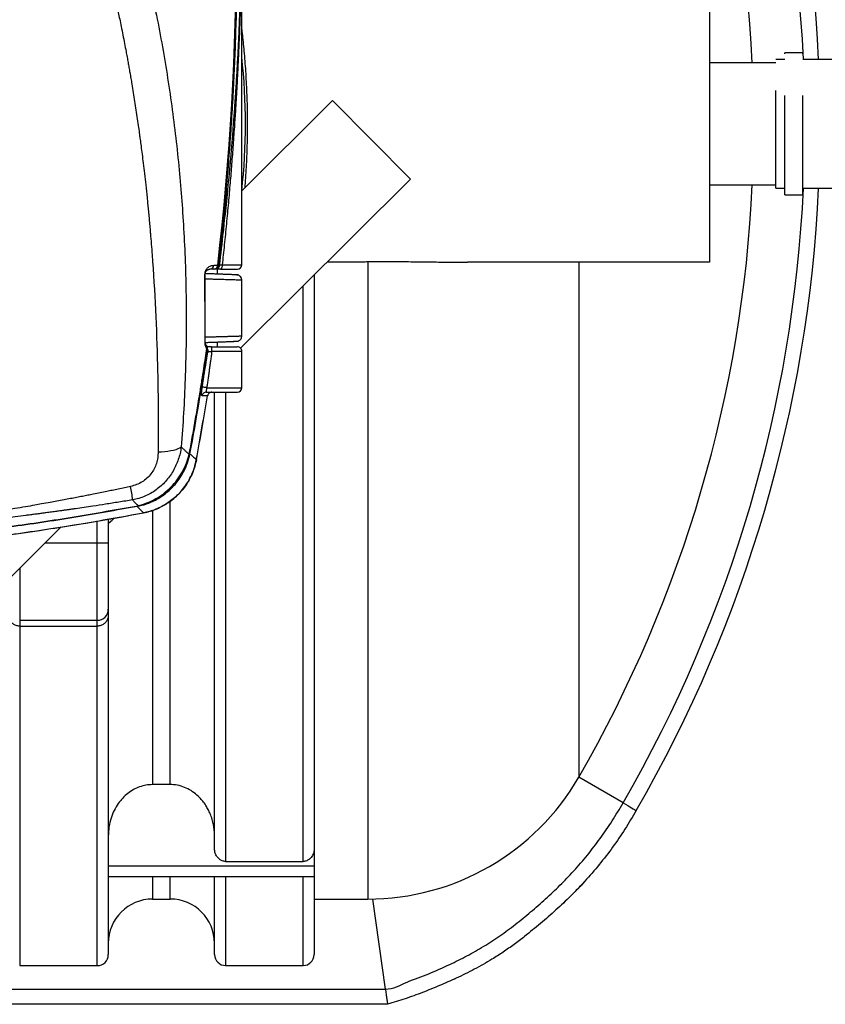
# Model space of a CAD drawing. Units: millimetres. Extents: x 0 to 10525, y 0 to 7425.
# Drawn here: x 2423 to 3151, y 1064 to 1953 of the extents above; entities that cross this region are included whole.
import ezdxf

# ---------------------------------------------------------------- set-up
doc = ezdxf.new("R2010")
doc.units = ezdxf.units.MM
doc.header["$LTSCALE"] = 150
doc.linetypes.add('DASHED', pattern=[0.75, 0.5, -0.25])
doc.layers.add('Katko', color=6, linetype='DASHED')

msp = doc.modelspace()

# ---------------------------------------------------------------- linework, layer by layer
for p, q in [((3046.07, 1983.83), (3046.07, 1733.83)), ((2623.67, 1798.42), (2705.49, 1879.87)), ((2776.04, 1809.01), (2705.49, 1879.87)), ((2622.59, 1656.24), (2776.04, 1809.01)), ((2737.46, 1734.4), (2737.46, 1158.83)), ((3046.07, 1733.83), (2827.61, 1733.83)), ((2927.98, 1733.83), (2927.98, 1268.83)), ((2605.97, 1731.5), (2623.67, 1731.5)), ((2689.07, 1722.43), (2689.07, 1204.28)), ((2679.07, 1192.84), (2679.07, 1712.47)), ((2592.11, 1620.53), (2623.67, 1620.53)), ((2599.07, 1204.28), (2599.07, 1616.52)), ((2609.07, 1616.49), (2609.07, 1192.84)), ((2559.07, 1262.22), (2559.07, 1518.11)), ((2543.07, 1509.8), (2543.07, 1262.22)), ((2279.97, 1315.13), (2460.62, 1494.98)), ((2493.07, 1480.54), (2493.07, 1500.29)), ((2503.07, 1502.05), (2503.07, 1480.54)), ((2446.11, 1480.54), (2493.07, 1480.54)), ((2493.07, 1480.54), (2503.07, 1480.54)), ((2493.07, 1410.54), (2493.07, 1480.54)), ((2503.07, 1480.54), (2503.07, 1420.54)), ((2423.07, 1457.61), (2423.07, 1410.54)), ((2503.07, 1420.54), (2503.07, 1414.96)), ((2503.07, 1414.96), (2503.07, 1108.8)), ((2423.07, 1410.54), (2493.07, 1410.54)), ((2423.07, 1410.54), (2423.07, 1405.3)), ((2423.07, 1405.3), (2493.07, 1405.3)), ((2423.07, 1405.3), (2423.07, 1098.8)), ((2493.07, 1405.3), (2493.07, 1410.54)), ((2493.07, 1098.8), (2493.07, 1405.3)), ((2968.09, 1245.68), (2927.98, 1268.83)), ((2559.07, 1262.22), (2543.07, 1262.22)), ((2689.07, 1204.28), (2689.07, 1188.83)), ((2609.07, 1192.84), (2679.07, 1192.84)), ((2503.07, 1188.83), (2689.07, 1188.83)), ((2689.07, 1188.83), (2689.07, 1178.83)), ((2689.07, 1178.83), (2503.07, 1178.83)), ((2543.07, 1178.83), (2543.07, 1158.83)), ((2559.07, 1158.83), (2559.07, 1178.83)), ((2599.07, 1108.83), (2599.07, 1178.83)), ((2609.07, 1178.83), (2609.07, 1098.83)), ((2679.07, 1098.83), (2679.07, 1178.83)), ((2689.07, 1178.83), (2689.07, 1108.83)), ((2753.43, 1077.53), (2742.11, 1158.88)), ((1687.07, 1077.53), (2753.43, 1077.53)), ((2755.33, 1063.83), (1416.81, 1063.83))]:
    msp.add_line(p, q)
at = {"flags": 128}
for points in [[(2592.59, 1656.05), (2592.59, 1656.09), (2592.5, 1656.54)], [(2592.53, 1655.09), (2592.6, 1655.59), (2592.59, 1656.05)], [(2592.79, 1613.18), (2592.77, 1613.18), (2592.76, 1613.18)], [(2548.15, 1562.64), (2551.19, 1562.77), (2554.16, 1563), (2556.99, 1563.34), (2559.65, 1563.77), (2562.1, 1564.29), (2564.29, 1564.89), (2566.19, 1565.56), (2567.77, 1566.3), (2569, 1567.08)], [(2968.09, 1245.68), (2970.2, 1244.46), (2972.22, 1243.3), (2974.09, 1242.21), (2975.78, 1241.24), (2977.22, 1240.41), (2978.39, 1239.73), (2979.25, 1239.24), (2979.77, 1238.94), (2979.95, 1238.83)], [(2755.33, 1063.83), (2755.33, 1063.83)]]:
    msp.add_lwpolyline(points, dxfattribs=at)
for centre, radius, start, end in [((1906.07, 1858.83), 1226.31, 2.72025, 30), ((1906.07, 1858.83), 1240, 2.69019, 30), ((1906.07, 1858.83), 1180, 2.67153, 30), ((92.08, 2022.5), 2526.72, 353.37639, 6.62361), ((2086.07, 1858.83), 540.98, 353.58553, 6.41447), ((1906.07, 1858.83), 1180, 330, 357.32847), ((1906.07, 1858.83), 1226.31, 330, 357.27975), ((1906.07, 1858.83), 1240, 330, 357.30981), ((2594.59, 1731.4), 3.9, 271.08866, 355.03261), ((2598.05, 1731.41), 3.91, 270.9716, 354.87025), ((2598.57, 1731.48), 3.98, 270.21178, 353.71646), ((2619.67, 1731.5), 4, 270, 360), ((92.08, 2022.5), 2527.3, 349.47761, 351.64073), ((2619.67, 1653.5), 4, 359.7685, 90), ((2619.67, 1620.53), 4, 270, 0), ((92.08, 2022.5), 2533.99, 349.37662, 350.70394), ((2459.87, 1515.69), 65.25, 3.13721, 13.92373), ((2067.73, 3998.15), 2533.99, 276.7918, 280.62333), ((2493.07, 1420.54), 10, 270, 0), ((2737.46, 1378.83), 220, 270, 330), ((2543.07, 1118.83), 40, 90, 180), ((2559.07, 1118.83), 40, 0, 90), ((2493.07, 1108.8), 10, 270, 0), ((2609.07, 1108.83), 10, 180, 270), ((2679.07, 1108.83), 10, 270, 0)]:
    msp.add_arc(centre, radius, start, end)
for points, knots in [([(2602.52, 2313.96), (2604.51, 2295.89), (2608.47, 2259.76), (2612.94, 2205.41), (2616.32, 2150.99), (2618.5, 2096.5), (2619.51, 2041.98), (2619.34, 1988.49), (2618.08, 1936.05), (2615.8, 1884.69), (2612.46, 1833.38), (2608.15, 1782.15), (2604.4, 1748.08), (2602.52, 1731.05)], [0, 0, 0, 0, 0.093333, 0.186667, 0.28, 0.373333, 0.466666, 0.559999, 0.648, 0.736, 0.824, 0.912, 1, 1, 1, 1]), ([(2623.52, 2022.5), (2623.49, 2020.32), (2623.44, 2015.62), (2623.34, 2008.31), (2623.21, 2000.76), (2623.06, 1993.29), (2622.91, 1986.21), (2622.74, 1979.23), (2622.53, 1971.31), (2622.25, 1962.01), (2621.89, 1951.28), (2621.48, 1940.28), (2620.97, 1927.89), (2620.36, 1914.54), (2619.65, 1900.4), (2618.9, 1886.83), (2618.06, 1872.89), (2617.06, 1857.27), (2615.86, 1840.21), (2614.52, 1822.63), (2613.09, 1805.16), (2611.53, 1787.25), (2609.78, 1768.55), (2607.93, 1749.88), (2606.61, 1737.5), (2605.97, 1731.5)], [0, 0, 0, 0, 0.022492, 0.048466, 0.075263, 0.100349, 0.125391, 0.148242, 0.172226, 0.207055, 0.244028, 0.282801, 0.320417, 0.37178, 0.420351, 0.466129, 0.511633, 0.564056, 0.627155, 0.687554, 0.745254, 0.807296, 0.872242, 0.938137, 1, 1, 1, 1]), ([(2618.35, 1888.24), (2618.46, 1889.86), (2618.91, 1896.69), (2619.63, 1908.93), (2620.5, 1925.15), (2621.27, 1941.47), (2621.93, 1957.7), (2622.49, 1973.96), (2622.95, 1990.31), (2623.3, 2006.6), (2623.44, 2017.25), (2623.52, 2022.5)], [0, 0, 0, 0, 0.036176, 0.152661, 0.273497, 0.398686, 0.517452, 0.63599, 0.762016, 0.882702, 1, 1, 1, 1]), ([(2542.26, 1977.84), (2544.21, 1968.5), (2548.14, 1949.74), (2553.29, 1921.42), (2557.91, 1892.93), (2561.93, 1864.21), (2565.36, 1835.46), (2568.16, 1806.89), (2570.38, 1778.25), (2572.06, 1748.96), (2573.14, 1719), (2573.59, 1688.78), (2573.42, 1658.56), (2572.6, 1628.21), (2571.2, 1597.69), (2569.74, 1577.3), (2569, 1567.08)], [0, 0, 0, 0, 0.069896, 0.14035, 0.210724, 0.281027, 0.352339, 0.422125, 0.490376, 0.56152, 0.63541, 0.707864, 0.780398, 0.853647, 0.926589, 1, 1, 1, 1]), ([(2511.04, 1964.43), (2511.41, 1962.73), (2512.19, 1959.07), (2513.44, 1953.15), (2514.83, 1946.4), (2516.3, 1939.05), (2517.76, 1931.59), (2519.02, 1924.93), (2520.08, 1919.24), (2520.96, 1914.4), (2521.8, 1909.7), (2522.64, 1904.91), (2523.5, 1899.92), (2524.52, 1893.88), (2525.66, 1886.94), (2526.91, 1879.07), (2528.12, 1871.21), (2529.29, 1863.33), (2530.35, 1856), (2531.21, 1849.83), (2531.96, 1844.24), (2532.75, 1838.33), (2533.67, 1831.15), (2534.69, 1822.92), (2535.79, 1813.64), (2536.95, 1803.3), (2537.91, 1794.27), (2538.66, 1786.84), (2539.2, 1781.28), (2539.75, 1775.52), (2540.28, 1769.71), (2540.74, 1764.46), (2541.57, 1754.8), (2543.49, 1730.48), (2545.89, 1690.9), (2547.39, 1649.49), (2547.89, 1623.75), (2548.02, 1614.18), (2548.04, 1612.32), (2548.06, 1610.77), (2548.08, 1608.91), (2548.1, 1606.65), (2548.13, 1603.98), (2548.16, 1600.21), (2548.19, 1595.14), (2548.22, 1589.25), (2548.23, 1583.6), (2548.22, 1578.62), (2548.21, 1574.1), (2548.19, 1569.94), (2548.17, 1566.17), (2548.15, 1563.77), (2548.15, 1562.64)], [0, 0, 0, 0, 0.0128913, 0.0278672, 0.0449281, 0.0640741, 0.0835831, 0.1013869, 0.1144191, 0.1266099, 0.137959, 0.1498596, 0.1627379, 0.1756161, 0.195328, 0.21504, 0.2347525, 0.2544655, 0.2741787, 0.2897333, 0.3007734, 0.3160774, 0.3339921, 0.3545177, 0.3776543, 0.4034022, 0.4317615, 0.4450671, 0.4588784, 0.4731956, 0.4880186, 0.5021827, 0.5122987, 0.5599913, 0.6831881, 0.8063953, 0.8671122, 0.873928, 0.877266, 0.8808673, 0.8854593, 0.8910421, 0.8976156, 0.9051801, 0.9189833, 0.9352062, 0.9487645, 0.9608564, 0.972026, 0.9822731, 0.9915978, 1, 1, 1, 1]), ([(2623.67, 1943.98), (2623.92, 1941.62), (2624.45, 1936.75), (2625.25, 1928.71), (2626.02, 1920.08), (2626.73, 1911.04), (2627.36, 1901.65), (2627.88, 1891.99), (2628.27, 1882.11), (2628.54, 1872.08), (2628.66, 1861.96), (2628.63, 1851.82), (2628.45, 1841.73), (2628.14, 1831.75), (2627.69, 1821.94), (2627.13, 1812.4), (2626.64, 1805.41), (2626.34, 1801.74), (2626.28, 1801.02)], [0, 0, 0, 0, 0.061596, 0.127477, 0.193356, 0.259235, 0.325114, 0.390993, 0.456872, 0.522752, 0.588632, 0.654512, 0.720392, 0.786272, 0.852151, 0.91803, 0.983909, 1, 1, 1, 1]), ([(2607.88, 1768.57), (2608.72, 1776.28), (2610.64, 1793.91), (2612.74, 1816.25), (2614.45, 1835.69), (2615.63, 1850.14), (2616.75, 1864.81), (2617.66, 1877.55), (2618.16, 1885.35), (2618.35, 1888.24)], [0, 0, 0, 0, 0.193365, 0.442292, 0.560004, 0.680776, 0.804613, 0.927684, 1, 1, 1, 1]), ([(2603.55, 1731.05), (2604.79, 1741.16), (2606.31, 1753.67), (2607.63, 1766.18), (2607.88, 1768.57)], [0, 0, 0, 0, 0.808984, 1, 1, 1, 1]), ([(2737.46, 1734.4), (2742.65, 1734.43), (2753.02, 1734.5), (2768.62, 1734.46), (2784.16, 1734.31), (2799.26, 1734.11), (2813.81, 1733.89), (2823, 1733.85), (2827.61, 1733.83)], [0, 0, 0, 0, 0.167305, 0.334609, 0.505637, 0.676669, 0.837957, 1, 1, 1, 1]), ([(2590.44, 1723.05), (2590.45, 1723.33), (2590.47, 1723.89), (2590.61, 1724.74), (2590.81, 1725.51), (2591.14, 1726.36), (2591.59, 1727.23), (2592.19, 1728.08), (2592.87, 1728.82), (2593.61, 1729.45), (2594.57, 1730.09), (2595.76, 1730.64), (2597.14, 1731), (2598.03, 1731.04), (2598.48, 1731.06)], [0, 0, 0, 0, 0.0316966, 0.0626338, 0.0940922, 0.1253607, 0.187794, 0.2502734, 0.3305135, 0.4149831, 0.500171, 0.662209, 0.8326174, 1, 1, 1, 1]), ([(2590.67, 1723.5), (2590.67, 1723.63), (2590.68, 1723.8), (2590.71, 1724.06), (2590.74, 1724.29), (2590.81, 1724.55), (2590.91, 1724.88), (2591.03, 1725.18), (2591.27, 1725.64), (2591.58, 1726.07), (2591.97, 1726.47), (2592.37, 1726.79), (2592.79, 1727.05), (2593.26, 1727.26), (2593.73, 1727.4), (2594.21, 1727.49), (2594.51, 1727.5), (2594.67, 1727.5)], [0, 0, 0, 0, 0.016796, 0.024194, 0.031503, 0.047273, 0.063492, 0.094543, 0.125794, 0.214104, 0.303539, 0.394798, 0.500426, 0.61687, 0.75021, 0.86694, 1, 1, 1, 1]), ([(2603.55, 1731.05), (2603.45, 1730.57), (2603.24, 1729.62), (2602.31, 1728.46), (2601.06, 1727.66), (2600.09, 1727.56), (2599.61, 1727.5)], [0, 0, 0, 0, 0.24944, 0.500188, 0.748352, 1, 1, 1, 1]), ([(2604.33, 1727.5), (2603.72, 1727.5), (2602.5, 1727.5), (2601.08, 1727.5), (2600.02, 1727.5), (2599.75, 1727.5), (2599.61, 1727.5)], [0, 0, 0, 0, 0.251028, 0.500019, 0.749008, 1, 1, 1, 1]), ([(2605.97, 1731.5), (2605.66, 1731.46), (2605.04, 1731.37), (2604.31, 1731.24), (2603.77, 1731.13), (2603.62, 1731.07), (2603.55, 1731.05)], [0, 0, 0, 0, 0.2515, 0.502331, 0.751924, 1, 1, 1, 1]), ([(2605.97, 1731.5), (2605.94, 1730.98), (2605.89, 1729.93), (2605.51, 1728.61), (2604.97, 1727.68), (2604.54, 1727.56), (2604.33, 1727.5)], [0, 0, 0, 0, 0.250001, 0.499995, 0.75, 1, 1, 1, 1]), ([(2604.33, 1727.5), (2605.37, 1727.5), (2607.44, 1727.5), (2610.24, 1727.5), (2612.75, 1727.5), (2614.94, 1727.5), (2616.76, 1727.5), (2618.16, 1727.5), (2619.12, 1727.5), (2619.62, 1727.5), (2619.62, 1727.5), (2619.61, 1727.5)], [0, 0, 0, 0, 0.1171508, 0.2316936, 0.3470685, 0.4630871, 0.5790173, 0.6947693, 0.810519, 0.9263234, 1, 1, 1, 1]), ([(2590.44, 1723.05), (2590.51, 1723.13), (2590.64, 1723.28), (2590.66, 1723.43), (2590.67, 1723.5)], [0, 0, 0, 0, 0.512298, 1, 1, 1, 1]), ([(2590.47, 1660.95), (2590.46, 1667.71), (2590.46, 1681.24), (2590.45, 1701.97), (2590.44, 1716.02), (2590.44, 1723.05)], [0, 0, 0, 0, 0.332773, 0.666204, 1, 1, 1, 1]), ([(2620.48, 1722.33), (2620.36, 1722.35), (2620.11, 1722.38), (2619.08, 1722.44), (2617.58, 1722.52), (2615.61, 1722.61), (2613.21, 1722.71), (2610.43, 1722.82), (2607.33, 1722.94), (2603.98, 1723.07), (2600.43, 1723.2), (2596.76, 1723.34), (2593.48, 1723.46), (2591.46, 1723.53), (2590.67, 1723.56)], [0, 0, 0, 0, 0.087106, 0.173918, 0.260457, 0.34674, 0.432787, 0.51862, 0.604256, 0.689717, 0.775019, 0.860187, 0.945239, 1, 1, 1, 1]), ([(2590.67, 1661.5), (2590.67, 1668.25), (2590.67, 1681.75), (2590.67, 1702.45), (2590.67, 1716.48), (2590.67, 1723.5)], [0, 0, 0, 0, 0.33272, 0.666156, 1, 1, 1, 1]), ([(2623.63, 1717.68), (2623.64, 1717.68), (2623.69, 1717.67), (2623.39, 1717.68), (2622.73, 1717.7), (2621.66, 1717.73), (2620.26, 1717.77), (2618.54, 1717.82), (2616.87, 1717.87), (2615.36, 1717.92), (2614.12, 1717.95), (2612.8, 1717.99), (2611.09, 1718.04), (2608.87, 1718.11), (2606.7, 1718.17), (2605, 1718.22), (2603.9, 1718.25), (2602.75, 1718.28), (2601.56, 1718.32), (2600.32, 1718.35), (2599.16, 1718.39), (2597.92, 1718.42), (2596.48, 1718.47), (2594.55, 1718.52), (2592.56, 1718.58), (2591.21, 1718.62), (2590.67, 1718.64)], [0, 0, 0, 0, 0.021088, 0.08773, 0.155024, 0.222971, 0.291567, 0.355819, 0.42226, 0.456315, 0.490919, 0.526073, 0.561774, 0.620454, 0.685053, 0.707912, 0.73143, 0.755606, 0.780441, 0.805935, 0.832086, 0.851702, 0.880779, 0.919314, 0.967307, 1, 1, 1, 1]), ([(2620.82, 1722.18), (2620.74, 1722.21), (2620.6, 1722.25), (2619.39, 1722.34), (2617.5, 1722.46), (2614.93, 1722.59), (2611.75, 1722.74), (2608.95, 1722.87), (2607.12, 1722.95), (2606.66, 1722.97)], [0, 0, 0, 0, 0.159765, 0.318707, 0.476845, 0.634165, 0.790657, 0.946311, 1, 1, 1, 1]), ([(2623.66, 1717.34), (2623.65, 1717.82), (2623.63, 1718.81), (2623.04, 1720.24), (2622.06, 1721.5), (2621.13, 1722.01), (2620.67, 1722.26)], [0, 0, 0, 0, 0.2328188, 0.4844126, 0.7443545, 1, 1, 1, 1]), ([(2590.67, 1666.37), (2590.68, 1666.37), (2591.22, 1666.39), (2592.32, 1666.42), (2593.89, 1666.47), (2595.34, 1666.51), (2596.57, 1666.54), (2597.59, 1666.57), (2598.39, 1666.6), (2600.12, 1666.65), (2602.7, 1666.72), (2605.51, 1666.8), (2607.54, 1666.86), (2608.92, 1666.9), (2610.2, 1666.94), (2611.98, 1666.99), (2614.15, 1667.06), (2616.53, 1667.12), (2618.55, 1667.18), (2620.26, 1667.23), (2621.66, 1667.27), (2622.73, 1667.3), (2623.39, 1667.32), (2623.69, 1667.33), (2623.64, 1667.33), (2623.63, 1667.33)], [0, 0, 0, 0, 0.000676, 0.032877, 0.065895, 0.094724, 0.119364, 0.139815, 0.156076, 0.168147, 0.244564, 0.315078, 0.348132, 0.379709, 0.409807, 0.438425, 0.509248, 0.577886, 0.644333, 0.708594, 0.777194, 0.845144, 0.912442, 0.979093, 1, 1, 1, 1]), ([(2590.87, 1661.45), (2591.6, 1661.48), (2593.54, 1661.55), (2596.76, 1661.67), (2600.43, 1661.8), (2603.98, 1661.94), (2607.33, 1662.07), (2610.43, 1662.19), (2613.21, 1662.3), (2615.61, 1662.4), (2617.58, 1662.49), (2619.08, 1662.57), (2620.11, 1662.63), (2620.36, 1662.66), (2620.48, 1662.68)], [0, 0, 0, 0, 0.050346, 0.135795, 0.221361, 0.307061, 0.392922, 0.478957, 0.565192, 0.65164, 0.738327, 0.825267, 0.912488, 1, 1, 1, 1]), ([(2606.66, 1662.04), (2607.12, 1662.06), (2608.95, 1662.14), (2611.75, 1662.26), (2614.93, 1662.41), (2617.5, 1662.55), (2619.39, 1662.66), (2620.6, 1662.76), (2620.74, 1662.8), (2620.82, 1662.82)], [0, 0, 0, 0, 0.05369, 0.209344, 0.365836, 0.523156, 0.68129, 0.840236, 1, 1, 1, 1]), ([(2620.67, 1662.75), (2621.13, 1663), (2622.06, 1663.51), (2623.04, 1664.77), (2623.63, 1666.19), (2623.65, 1667.19), (2623.66, 1667.66)], [0, 0, 0, 0, 0.255643, 0.515588, 0.76718, 1, 1, 1, 1]), ([(2576.16, 1560.27), (2576.63, 1562.81), (2577.57, 1567.89), (2578.95, 1575.52), (2580.32, 1583.17), (2581.66, 1590.83), (2582.98, 1598.5), (2584.35, 1606.62), (2585.93, 1616.18), (2587.63, 1626.79), (2589.32, 1637.62), (2590.79, 1647.26), (2591.68, 1653.3), (2592.1, 1656.12)], [0, 0, 0, 0, 0.079676, 0.159475, 0.239398, 0.319444, 0.399614, 0.479907, 0.57354, 0.698771, 0.811592, 0.912002, 1, 1, 1, 1]), ([(2592.1, 1656.12), (2591.74, 1656.64), (2591.21, 1657.41), (2590.72, 1658.87), (2590.51, 1659.92), (2590.48, 1660.61), (2590.47, 1660.95)], [0, 0, 0, 0, 0.499917, 0.74983, 0.874999, 1, 1, 1, 1]), ([(2591.48, 1659.09), (2591.32, 1659.34), (2591.08, 1659.71), (2590.78, 1660.41), (2590.7, 1661.14), (2590.67, 1661.5)], [0, 0, 0, 0, 0.500717, 0.751022, 1, 1, 1, 1]), ([(2592.1, 1656.12), (2592.14, 1656.38), (2592.22, 1656.91), (2592.14, 1657.7), (2591.9, 1658.45), (2591.62, 1658.88), (2591.48, 1659.09)], [0, 0, 0, 0, 0.247284, 0.499979, 0.752688, 1, 1, 1, 1]), ([(2591.51, 1659.04), (2591.66, 1658.82), (2591.97, 1658.38), (2592.21, 1657.61), (2592.31, 1656.81), (2592.23, 1656.28), (2592.19, 1656.02)], [0, 0, 0, 0, 0.2536059, 0.5085201, 0.7590327, 1, 1, 1, 1]), ([(2592.59, 1656.04), (2592.51, 1656.58), (2592.34, 1657.7), (2591.81, 1658.57), (2591.53, 1659.02)], [0, 0, 0, 0, 0.4745431, 1, 1, 1, 1]), ([(2596.26, 1657.47), (2595.64, 1657.48), (2594.37, 1657.5), (2593.01, 1657.51), (2592.39, 1657.51), (2592.29, 1657.51)], [0, 0, 0, 0, 0.44902, 0.906786, 1, 1, 1, 1]), ([(2592.91, 1653), (2592.94, 1653.27), (2592.99, 1653.83), (2592.85, 1654.65), (2592.62, 1655.32), (2592.38, 1655.66), (2592.3, 1655.78)], [0, 0, 0, 0, 0.280508, 0.567264, 0.854021, 1, 1, 1, 1]), ([(2592.53, 1655.5), (2592.54, 1655.48), (2592.72, 1655.22), (2592.91, 1654.64), (2593.08, 1653.8), (2593.04, 1653.23), (2593.01, 1652.95)], [0, 0, 0, 0, 0.028754, 0.354981, 0.681202, 1, 1, 1, 1]), ([(2592.53, 1655.09), (2592.56, 1654.77), (2592.61, 1654.15), (2592.72, 1653.36), (2592.85, 1653.12), (2592.91, 1653)], [0, 0, 0, 0, 0.338309, 0.669517, 1, 1, 1, 1]), ([(2596.21, 1657.5), (2597.85, 1657.5), (2601.11, 1657.5), (2605.71, 1657.5), (2609.88, 1657.5), (2613.47, 1657.5), (2616.35, 1657.5), (2618.38, 1657.5), (2619.53, 1657.5), (2619.56, 1657.5), (2619.58, 1657.5)], [0, 0, 0, 0, 0.129666, 0.258093, 0.38748, 0.516646, 0.645765, 0.774931, 0.904089, 1, 1, 1, 1]), ([(2596.6, 1653.5), (2596.6, 1654.03), (2596.59, 1655.08), (2596.5, 1656.39), (2596.38, 1657.24), (2596.3, 1657.36), (2596.26, 1657.4)], [0, 0, 0, 0, 0.2732068, 0.5464212, 0.8196209, 1, 1, 1, 1]), ([(2593.01, 1652.95), (2593.16, 1652.97), (2593.46, 1653.03), (2594.32, 1653.16), (2595.38, 1653.33), (2596.2, 1653.44), (2596.6, 1653.5)], [0, 0, 0, 0, 0.247236, 0.496521, 0.747664, 1, 1, 1, 1]), ([(2596.6, 1653.5), (2598.49, 1653.5), (2602.25, 1653.5), (2607.56, 1653.5), (2612.38, 1653.5), (2616.52, 1653.5), (2619.84, 1653.5), (2622.18, 1653.5), (2623.51, 1653.5), (2623.55, 1653.5), (2623.56, 1653.5)], [0, 0, 0, 0, 0.129156, 0.2583108, 0.3874668, 0.5166235, 0.6457775, 0.7749339, 0.9040896, 1, 1, 1, 1]), ([(2587.69, 1613.17), (2587.58, 1613.3), (2587.36, 1613.54), (2587.34, 1615.4), (2587.53, 1618.04), (2587.83, 1620.12), (2587.98, 1621.15)], [0, 0, 0, 0, 0.2499555, 0.499975, 0.7499149, 1, 1, 1, 1]), ([(2592.11, 1620.53), (2591.63, 1620.61), (2590.64, 1620.77), (2589.31, 1620.97), (2588.32, 1621.12), (2588.09, 1621.15), (2587.98, 1621.16)], [0, 0, 0, 0, 0.2410451, 0.5000003, 0.7589366, 1, 1, 1, 1]), ([(2592.11, 1620.53), (2591.97, 1620.02), (2591.71, 1618.99), (2591.51, 1617.87), (2591.45, 1617.2), (2591.45, 1616.82), (2591.5, 1616.58), (2591.57, 1616.55), (2591.61, 1616.53)], [0, 0, 0, 0, 0.249592, 0.4988927, 0.6286177, 0.7496764, 0.8735425, 1, 1, 1, 1]), ([(2591.61, 1616.53), (2591.16, 1616.49), (2590.22, 1616.39), (2588.98, 1615.64), (2588.05, 1614.53), (2587.81, 1613.62), (2587.69, 1613.17)], [0, 0, 0, 0, 0.2420774, 0.5000013, 0.7579228, 1, 1, 1, 1]), ([(2592.79, 1613.18), (2592.08, 1613.18), (2590.66, 1613.18), (2588.68, 1613.17), (2587.69, 1613.17)], [0, 0, 0, 0, 0.50036, 1, 1, 1, 1]), ([(2591.61, 1616.53), (2593.29, 1616.53), (2596.66, 1616.53), (2601.61, 1616.53), (2606.26, 1616.53), (2610.45, 1616.53), (2614, 1616.53), (2616.8, 1616.53), (2618.68, 1616.53), (2619.63, 1616.53), (2619.57, 1616.53), (2619.55, 1616.53)], [0, 0, 0, 0, 0.117771, 0.234808, 0.352462, 0.469908, 0.587382, 0.704863, 0.822337, 0.939816, 1, 1, 1, 1]), ([(2595.21, 1616.22), (2594.91, 1616.07), (2594.3, 1615.76), (2593.58, 1615.03), (2593.03, 1614.16), (2592.87, 1613.51), (2592.79, 1613.18)], [0, 0, 0, 0, 0.250767, 0.501002, 0.750689, 1, 1, 1, 1]), ([(2596.76, 1616.53), (2596.5, 1616.52), (2595.97, 1616.49), (2595.47, 1616.31), (2595.21, 1616.22)], [0, 0, 0, 0, 0.498099, 1, 1, 1, 1]), ([(2569, 1567.08), (2568.68, 1565.15), (2568.04, 1561.33), (2566.41, 1555.78), (2564.31, 1550.41), (2561.68, 1545.28), (2558.53, 1540.43), (2554.9, 1535.94), (2550.81, 1531.85), (2546.28, 1528.22), (2541.39, 1525.1), (2536.18, 1522.54), (2530.71, 1520.52), (2526.92, 1519.68), (2525.02, 1519.26)], [0, 0, 0, 0, 0.084638, 0.167775, 0.25002, 0.334222, 0.417338, 0.500023, 0.583816, 0.666955, 0.75001, 0.833419, 0.916493, 1, 1, 1, 1]), ([(2548.15, 1562.64), (2548.06, 1560.89), (2547.89, 1557.41), (2546.66, 1552.26), (2544.66, 1547.34), (2541.8, 1542.79), (2538.13, 1538.77), (2533.71, 1535.44), (2528.69, 1532.85), (2525.04, 1531.88), (2523.2, 1531.39)], [0, 0, 0, 0, 0.125229, 0.249929, 0.374155, 0.498116, 0.622168, 0.746809, 0.872591, 1, 1, 1, 1]), ([(2529.26, 1513.35), (2532.04, 1514.02), (2537.68, 1515.38), (2544.87, 1518.58), (2550.9, 1522.13), (2555.82, 1525.75), (2560.37, 1529.86), (2564.48, 1534.41), (2568.1, 1539.33), (2571.65, 1545.37), (2574.85, 1552.55), (2576.22, 1558.19), (2576.88, 1560.97)], [0, 0, 0, 0, 0.120095, 0.24427, 0.328779, 0.414166, 0.5, 0.585834, 0.671222, 0.755731, 0.879905, 1, 1, 1, 1]), ([(2529.96, 1514.07), (2532.59, 1514.81), (2537.95, 1516.31), (2545.66, 1519.99), (2552.99, 1524.74), (2559.68, 1530.55), (2565.49, 1537.24), (2570.24, 1544.57), (2573.92, 1552.28), (2575.42, 1557.64), (2576.16, 1560.27)], [0, 0, 0, 0, 0.120451, 0.244719, 0.371668, 0.5, 0.628332, 0.755281, 0.879548, 1, 1, 1, 1]), ([(2576.88, 1560.97), (2578.03, 1559.86), (2580.32, 1557.62), (2581.87, 1556.11), (2582.64, 1555.36)], [0, 0, 0, 0, 0.499673, 1, 1, 1, 1]), ([(2534.86, 1507.62), (2536.83, 1508.06), (2541.02, 1508.98), (2546.65, 1511.04), (2551.87, 1513.52), (2556.55, 1516.26), (2561.25, 1519.65), (2565.87, 1523.74), (2570.28, 1528.57), (2574.35, 1534.18), (2577.89, 1540.55), (2580.83, 1547.65), (2582.01, 1552.75), (2582.61, 1555.37)], [0, 0, 0, 0, 0.084007, 0.179738, 0.250062, 0.325579, 0.406308, 0.492243, 0.583381, 0.679717, 0.781249, 0.888022, 1, 1, 1, 1]), ([(2582.64, 1555.36), (2582.23, 1553.49), (2581.4, 1549.68), (2579.42, 1544.07), (2576.88, 1538.55), (2573.77, 1533.3), (2570.19, 1528.45), (2566.2, 1524.04), (2561.78, 1520.05), (2556.93, 1516.46), (2551.68, 1513.35), (2546.16, 1510.81), (2540.56, 1508.83), (2536.75, 1508), (2534.87, 1507.59)], [0, 0, 0, 0, 0.08, 0.162759, 0.248224, 0.333908, 0.417481, 0.499999, 0.582222, 0.666041, 0.752096, 0.837049, 0.9197, 1, 1, 1, 1]), ([(2582.64, 1555.36), (2582.66, 1555.36), (2582.68, 1555.35), (2582.61, 1555.37), (2582.6, 1555.37)], [0, 0, 0, 0, 0.9005928, 1, 1, 1, 1]), ([(2523.2, 1531.39), (2521.43, 1531.01), (2517.75, 1530.22), (2512.21, 1529.05), (2506.89, 1527.93), (2501.42, 1526.8), (2495.76, 1525.65), (2490, 1524.49), (2484.66, 1523.43), (2479.64, 1522.45), (2474.42, 1521.44), (2468.88, 1520.38), (2462.95, 1519.27), (2456.85, 1518.14), (2450.12, 1516.91), (2443.44, 1515.7), (2435.95, 1514.37), (2427.85, 1512.95), (2419.66, 1511.54), (2411.62, 1510.18), (2404.12, 1508.93), (2398.78, 1508.06), (2396.11, 1507.63)], [0, 0, 0, 0, 0.042136, 0.08725, 0.131331, 0.168344, 0.216718, 0.265492, 0.304571, 0.34308, 0.384158, 0.427807, 0.474024, 0.524087, 0.571793, 0.632775, 0.681591, 0.748176, 0.823469, 0.874555, 0.937171, 1, 1, 1, 1]), ([(2529.26, 1513.35), (2510.15, 1509.94), (2471.94, 1503.12), (2420.02, 1495.27), (2387.18, 1491.23), (2373.59, 1489.56)], [0, 0, 0, 0, 0.36965, 0.7393, 1, 1, 1, 1]), ([(2374.06, 1490.21), (2387.58, 1491.87), (2420.44, 1495.91), (2472.43, 1503.79), (2510.78, 1510.64), (2529.96, 1514.07)], [0, 0, 0, 0, 0.259047, 0.629524, 1, 1, 1, 1]), ([(2525.02, 1519.26), (2520.88, 1518.59), (2512.78, 1517.27), (2500.82, 1515.4), (2490.37, 1513.8), (2481.31, 1512.46), (2475.61, 1511.62), (2472.05, 1511.11), (2470.54, 1510.89), (2468.99, 1510.67), (2467.41, 1510.45), (2465.81, 1510.22), (2464.17, 1509.99), (2462.5, 1509.75), (2460.48, 1509.47), (2457.76, 1509.09), (2454, 1508.57), (2450.2, 1508.06), (2446.63, 1507.57), (2443.54, 1507.16), (2440.19, 1506.72), (2436.56, 1506.25), (2432.67, 1505.74), (2426.83, 1505), (2419.43, 1504.08), (2410.9, 1503.05), (2403.31, 1502.15), (2398.56, 1501.61), (2396.35, 1501.35)], [0, 0, 0, 0, 0.096884, 0.189538, 0.279583, 0.341151, 0.400953, 0.412491, 0.42427, 0.436289, 0.448549, 0.461051, 0.473793, 0.486776, 0.5, 0.520862, 0.550048, 0.587554, 0.609428, 0.633382, 0.659416, 0.68753, 0.717723, 0.749997, 0.823553, 0.889739, 0.948554, 1, 1, 1, 1]), ([(2534.87, 1507.59), (2534.12, 1508.36), (2532.61, 1509.91), (2530.38, 1512.2), (2529.26, 1513.35)], [0, 0, 0, 0, 0.500325, 1, 1, 1, 1]), ([(2367.26, 1482.04), (2384.28, 1484.14), (2420.84, 1488.65), (2476.74, 1497.15), (2515.49, 1504.14), (2534.86, 1507.63)], [0, 0, 0, 0, 0.303401, 0.651701, 1, 1, 1, 1]), ([(2503.07, 1498.33), (2503.11, 1498.25), (2503.17, 1498.1), (2503.73, 1498.4), (2504.72, 1499.21), (2506.17, 1500.6), (2507.47, 1501.92), (2508.3, 1502.84), (2508.44, 1502.99)], [0, 0, 0, 0, 0.195124, 0.390043, 0.587127, 0.783936, 0.963086, 1, 1, 1, 1]), ([(2534.87, 1507.59), (2534.87, 1507.57), (2534.88, 1507.55), (2534.86, 1507.62), (2534.86, 1507.63)], [0, 0, 0, 0, 0.900591, 1, 1, 1, 1]), ([(2423.07, 1405.3), (2421.99, 1405.39), (2419.83, 1405.59), (2416.94, 1407.13), (2414.67, 1409.41), (2413.35, 1412.14), (2413.07, 1414.08), (2413.07, 1414.95), (2413.07, 1414.96)], [0, 0, 0, 0, 0.200587, 0.401011, 0.605971, 0.821252, 0.998407, 1, 1, 1, 1]), ([(2503.07, 1414.96), (2503.07, 1414.95), (2503.07, 1414.08), (2502.8, 1412.14), (2501.48, 1409.41), (2499.2, 1407.13), (2496.31, 1405.59), (2494.15, 1405.39), (2493.07, 1405.3)], [0, 0, 0, 0, 0.001593, 0.178748, 0.394029, 0.598991, 0.799415, 1, 1, 1, 1]), ([(2543.07, 1262.22), (2541.09, 1262.12), (2537.07, 1261.92), (2531.25, 1260.29), (2525.73, 1257.77), (2520.63, 1254.36), (2516, 1250.1), (2511.81, 1244.92), (2508.23, 1238.88), (2505.39, 1231.85), (2503.45, 1224.07), (2503.2, 1218.55), (2503.07, 1215.76)], [0, 0, 0, 0, 0.087442, 0.177617, 0.265018, 0.354703, 0.447436, 0.542252, 0.648075, 0.756297, 0.876629, 1, 1, 1, 1]), ([(2599.07, 1215.76), (2599.03, 1217.43), (2598.94, 1220.79), (2598.19, 1225.84), (2596.97, 1230.86), (2595.31, 1235.52), (2593.35, 1239.73), (2591.15, 1243.54), (2588.56, 1247.18), (2585.14, 1251.09), (2580.68, 1255.03), (2575.04, 1258.55), (2568.79, 1261.03), (2563.38, 1262.1), (2560.09, 1262.19), (2559.07, 1262.22)], [0, 0, 0, 0, 0.0740513, 0.1481018, 0.2250565, 0.3020062, 0.3660481, 0.4300842, 0.4964228, 0.5627514, 0.6592291, 0.7583566, 0.8549297, 0.9549812, 1, 1, 1, 1]), ([(2753.43, 1077.53), (2753.43, 1077.53), (2760.34, 1077.53), (2773.11, 1084.66), (2792.61, 1091.08), (2810.53, 1099.29), (2827.13, 1107.45), (2842.23, 1116.09), (2856.83, 1125.52), (2870.93, 1135.96), (2884.65, 1147.14), (2898.14, 1158.88), (2911.11, 1171.17), (2923.8, 1184.3), (2935.98, 1198.44), (2947.55, 1213.59), (2958.33, 1229.31), (2964.84, 1240.23), (2968.09, 1245.68)], [0, 0, 0, 0, 0, 0.074249, 0.148569, 0.22286, 0.28499, 0.347218, 0.409433, 0.471543, 0.535473, 0.599453, 0.663411, 0.727309, 0.795414, 0.863626, 0.931862, 1, 1, 1, 1]), ([(2979.95, 1238.83), (2976.59, 1233.2), (2969.88, 1221.92), (2958.72, 1205.59), (2946.67, 1189.83), (2933.98, 1175.14), (2920.85, 1161.56), (2907.47, 1148.92), (2893.58, 1136.77), (2880.91, 1126.46), (2869.64, 1117.85), (2859.82, 1110.91), (2847.94, 1103.27), (2833.78, 1095.37), (2817.86, 1087.59), (2802.21, 1080.61), (2786.85, 1074.39), (2771.26, 1068.64), (2760.64, 1065.44), (2755.33, 1063.83)], [0, 0, 0, 0, 0.0674266, 0.1348473, 0.203062, 0.2712747, 0.3341677, 0.397068, 0.4604039, 0.5237413, 0.5649312, 0.6061303, 0.6473043, 0.7099953, 0.7727055, 0.8293701, 0.8860339, 0.9430216, 1, 1, 1, 1]), ([(2609.07, 1192.84), (2608.05, 1192.95), (2606.01, 1193.16), (2603.26, 1194.77), (2601.02, 1197.19), (2599.4, 1200.46), (2599.19, 1202.96), (2599.07, 1204.28)], [0, 0, 0, 0, 0.181875, 0.363411, 0.553778, 0.766602, 1, 1, 1, 1]), ([(2689.07, 1204.28), (2689.04, 1203.57), (2688.97, 1202.13), (2688.43, 1200.04), (2687.54, 1198.05), (2686.35, 1196.32), (2684.87, 1194.87), (2682.81, 1193.52), (2680.75, 1192.89), (2679.35, 1192.85), (2679.07, 1192.84)], [0, 0, 0, 0, 0.126338, 0.256248, 0.382651, 0.513383, 0.628925, 0.748928, 0.951392, 1, 1, 1, 1]), ([(2932.52, 1173.82), (2929.57, 1170.65), (2926.08, 1166.9), (2922.4, 1163.33), (2921.83, 1162.77)], [0, 0, 0, 0, 0.843992, 1, 1, 1, 1]), ([(2753.43, 1077.53), (2753.52, 1076.81), (2753.73, 1075.27), (2754.05, 1072.98), (2754.37, 1070.74), (2754.65, 1068.74), (2754.89, 1067.01), (2755.08, 1065.63), (2755.23, 1064.61), (2755.32, 1063.96), (2755.33, 1063.88), (2755.33, 1063.83)], [0, 0, 0, 0, 0.0971545, 0.211014, 0.3248735, 0.437703, 0.5505272, 0.6628866, 0.7752428, 0.8876221, 1, 1, 1, 1])]:
    msp.add_open_spline(points, degree=3, knots=knots)
for points in [[(2623.67, 1731.5), (2623.67, 2313.5)], [(3106.07, 1913.83), (3046.07, 1913.83)], [(3046.07, 1803.83), (3106.07, 1803.83)], [(2700.84, 1734.15), (2737.46, 1734.4)], [(2598.11, 1727.5), (2594.67, 1727.5)], [(2598.58, 1727.5), (2598.11, 1727.5)], [(2601.94, 1731.06), (2598.48, 1731.06)], [(2599.61, 1727.5), (2598.58, 1727.5)], [(2601.67, 1723.16), (2601.67, 1727.5)], [(2602.52, 1731.05), (2601.94, 1731.06)], [(2602.52, 1731.05), (2603.55, 1731.05)], [(2623.67, 1667.33), (2623.67, 1717.68)], [(2590.47, 1660.95), (2590.67, 1661.5)], [(2591.51, 1659.04), (2591.48, 1659.09)], [(2592.19, 1656.02), (2592.1, 1656.12)], [(2592.19, 1656.02), (2592.53, 1655.09)], [(2596.26, 1657.4), (2596.21, 1657.5)], [(2601.67, 1657.5), (2601.67, 1661.85)], [(2587.98, 1621.15), (2592.91, 1653)], [(2596.6, 1653.5), (2592.11, 1620.53)], [(2592.91, 1653), (2592.91, 1653)], [(2592.91, 1653), (2593.01, 1652.95)], [(2623.67, 1620.53), (2623.67, 1653.51)], [(2582.6, 1555.37), (2592.76, 1613.18)], [(2569, 1567.08), (2576.16, 1560.27)], [(2576.16, 1560.27), (2576.88, 1560.97)], [(2525.02, 1519.26), (2529.96, 1514.07)], [(2529.96, 1514.07), (2529.26, 1513.35)], [(2529.26, 1513.35), (2529.26, 1513.35)], [(2933.3, 1174.66), (2932.32, 1173.6)], [(2932.52, 1173.82), (2933.08, 1174.44)], [(2933.31, 1174.68), (2932.65, 1173.95)], [(2543.07, 1158.83), (2559.07, 1158.83)], [(2689.07, 1158.83), (2737.46, 1158.83)], [(2914.03, 1155.16), (2915.12, 1156.19)], [(2918.59, 1159.61), (2914.23, 1155.35)], [(2914.37, 1155.48), (2915.02, 1156.1)], [(2879.18, 1125.2), (2879.36, 1125.34)], [(2423.07, 1098.8), (2493.07, 1098.8)], [(2609.07, 1098.83), (2679.07, 1098.83)], [(2815.71, 1086.7), (2816.5, 1087.07)], [(2815.95, 1086.82), (2816.51, 1087.07)], [(2753.43, 1077.53), (2753.43, 1077.53)]]:
    msp.add_open_spline(points, degree=1)
at = {"layer": 'Katko'}
for p, q in [((3114.07, 1809.52), (3114.07, 1922.83)), ((3130.47, 1809.52), (3130.47, 1922.83)), ((3106.07, 1813.99), (3106.07, 1917.03)), ((3106.07, 1800.63), (3106.07, 1813.99)), ((3114.07, 1794.83), (3114.07, 1809.52)), ((3130.47, 1794.83), (3130.47, 1809.52))]:
    msp.add_line(p, q, dxfattribs=at)
for points in [[(3130.47, 1922.83), (3114.07, 1922.83)], [(3114.07, 1917.03), (3106.07, 1917.03)], [(3156.74, 1917.03), (3130.47, 1917.03)], [(3106.07, 1800.63), (3114.07, 1800.63)], [(3130.47, 1800.63), (3156.74, 1800.63)], [(3114.07, 1794.83), (3130.47, 1794.83)]]:
    msp.add_open_spline(points, degree=1, dxfattribs=at)

doc.saveas('drawing.dxf')
